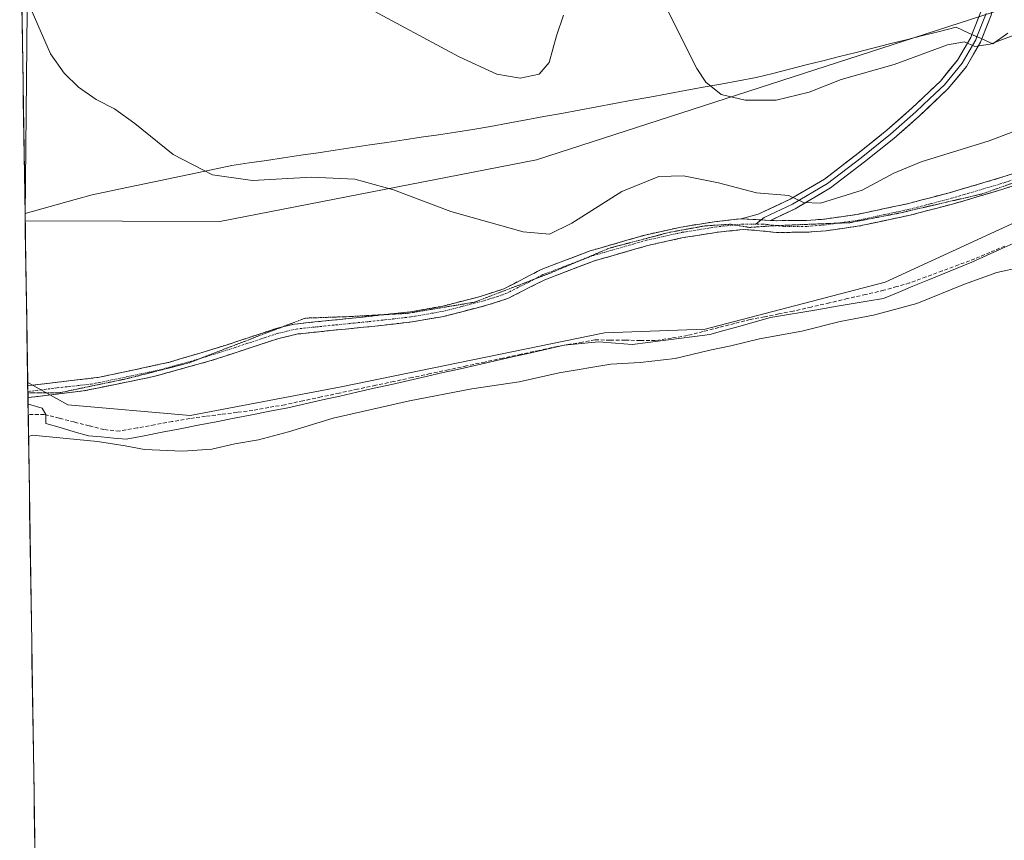
# Model space of a CAD drawing. Units: metres. Extents: x 608057 to 611525, y 4689942 to 4692309.
# Drawn here: x 608079 to 608342, y 4690598 to 4690818 of the extents above; entities that cross this region are included whole.
import ezdxf

# ---------------------------------------------------------------- set-up
doc = ezdxf.new("R2010")
doc.units = ezdxf.units.M
doc.header["$MEASUREMENT"] = 0
for name, pattern in [('TRAZO_Y_PUNTO', [1, 0.5, -0.25, 0, -0.25]), ('TRAZOS2', [0.375, 0.25, -0.125]), ('TRAZOSX2', [1.5, 1, -0.5])]:
    doc.linetypes.add(name, pattern=pattern)
for name, color, linetype, lineweight in [('Camino', 19, 'TRAZOSX2', 0), ('Camino Cxs', 19, 'Continuous', 0), ('Camino eje', 19, 'TRAZO_Y_PUNTO', 0), ('Corriente artificial lineal', 5, 'TRAZOSX2', 13), ('Cultivos herbáceos CxS', 92, 'Continuous', 0), ('Curva de nivel normal', 36, 'Continuous', 0), ('Layer 0', 7, 'Continuous', 0), ('Municipio CxS', 142, 'Continuous', 0), ('Pastizal CxS', 92, 'Continuous', 0), ('Vía pecuaria', 92, 'Continuous', 13), ('Vía pecuaria CxS', 92, 'Continuous', 13), ('Vía pecuaria eje', 92, 'TRAZOS2', 0)]:
    doc.layers.add(name, color=color, linetype=linetype, lineweight=lineweight)

# ---------------------------------------------------------------- blocks, each defined once
blk = doc.blocks.new('*U150')
at = {"layer": 'Cultivos herbáceos CxS', "color": 92, "linetype": 'Continuous', "lineweight": 0}
blk.add_polyline3d([(608080.4, 4690765.13, 307.52), (608078.96, 4690858.84, 308.11), (608085.53, 4690844.85, 312.4), (608092.53, 4690844.48, 314.38), (608081.07, 4690829.31, 311), (608080.4, 4690765.13, 307.52)], close=True, dxfattribs=at)
blk = doc.blocks.new('*U160')
at = {"layer": 'Curva de nivel normal', "color": 36, "linetype": 'Continuous', "lineweight": 0}
blk.add_polyline3d([(608080.46, 4690824.08, 310), (608087.23, 4690808.43, 310), (608090.81, 4690803.28, 310), (608094.63, 4690799.59, 310), (608099.42, 4690796.26, 310), (608104.26, 4690793.72, 310), (608109.71, 4690789.8, 310), (608119.93, 4690781.57, 310), (608130.44, 4690776.08, 310), (608141.14, 4690774.58, 310), (608156.96, 4690775.47, 310), (608168.54, 4690774.98, 310), (608178.88, 4690772.09, 310), (608194.13, 4690766.35, 310), (608213.52, 4690760.9, 310), (608220.52, 4690760.24, 310), (608226.52, 4690763.2, 310), (608239.86, 4690771.66, 310), (608249.71, 4690775.67, 310), (608256.35, 4690775.86, 310), (608265.68, 4690774, 310), (608275.89, 4690771.34, 310), (608284.52, 4690770.55, 310), (608288.39, 4690768.68, 310), (608292.95, 4690768.5, 310), (608304.07, 4690771.98, 310), (608312.58, 4690776.57, 310), (608319.83, 4690779.56, 310), (608337.99, 4690785.19, 310), (608372.47, 4690798.33, 310)], dxfattribs=at)
blk = doc.blocks.new('*U161')
at = {"layer": 'Curva de nivel normal', "color": 36, "linetype": 'Continuous', "lineweight": 0}
for points in [[(608349.17, 4690815.15, 315), (608338.26, 4690811.01, 315), (608334.21, 4690810.45, 315), (608331.48, 4690811.66, 315), (608326.92, 4690810.89, 315), (608312.68, 4690805.58, 315), (608298.5, 4690801.62, 315), (608289.94, 4690798.22, 315), (608281.13, 4690796.08, 315), (608272.83, 4690796.03, 315), (608266.44, 4690797.56, 315), (608262.33, 4690800.85, 315), (608259.88, 4690804.53, 315), (608251.11, 4690822.12, 315)], [(608224.3, 4690818.78, 315), (608222.38, 4690813.23, 315), (608220.41, 4690806.16, 315), (608217.81, 4690803, 315), (608212.68, 4690801.93, 315), (608206.48, 4690802.98, 315), (608196.44, 4690807.63, 315), (608171.17, 4690821.15, 315)]]:
    blk.add_polyline3d(points, dxfattribs=at)

msp = doc.modelspace()

# ---------------------------------------------------------------- linework, layer by layer
at = {"layer": 'Camino', "color": 19, "linetype": 'TRAZOSX2', "lineweight": 0}
for points in [[(608279.59, 4690763.94), (608281.23, 4690763.86), (608289.25, 4690763.92), (608294.02, 4690764.28), (608302.79, 4690765.54), (608316.2, 4690768.4), (608327.98, 4690771.48), (608340.52, 4690775.2), (608368.18, 4690784)], [(608369.15, 4690781.01), (608341.45, 4690772.2), (608328.82, 4690768.45), (608316.92, 4690765.35), (608303.34, 4690762.45), (608294.37, 4690761.16), (608289.38, 4690760.78), (608281.16, 4690760.72), (608276.78, 4690761.19), (608272.32, 4690761.52), (608264.95, 4690760.71), (608256.27, 4690759.33), (608246.8, 4690757.23), (608233.43, 4690753.38), (608232.33, 4690753.06), (608219.32, 4690748.09), (608209.43, 4690743.1), (608204.69, 4690741.51), (608192.3, 4690738.28), (608183.78, 4690736.81), (608173.86, 4690735.66), (608165.98, 4690734.91), (608153.28, 4690733.58), (608148.25, 4690732.41), (608130.12, 4690726.47), (608114.79, 4690722.2), (608095.9, 4690718.35), (608081.15, 4690716.58)], [(608176.6, 4690738.76), (608183.39, 4690739.52), (608191.72, 4690740.96), (608201.4, 4690743.42), (608208.37, 4690745.63), (608218.29, 4690750.8), (608231.41, 4690755.8), (608233.38, 4690756.37), (608246.08, 4690760.03), (608255.73, 4690762.17), (608264.56, 4690763.58), (608271.78, 4690764.37)], [(608148.97, 4690735.4), (608152.38, 4690736.23), (608170.69, 4690738.1), (608176.6, 4690738.76)], [(608081.1, 4690719.77), (608100.26, 4690722.02), (608119, 4690726.03), (608134.09, 4690730.6), (608147.52, 4690735.05), (608148.97, 4690735.4)]]:
    msp.add_lwpolyline(points, dxfattribs=at)
for points in [[(608081.1, 4690719.77, 306.28), (608081.13, 4690718.2, 306.42)], [(608081.13, 4690718.2, 306.42), (608081.13, 4690717.83, 306.45)], [(608081.13, 4690717.83, 306.45), (608081.15, 4690716.58, 306.44)]]:
    msp.add_polyline3d(points, dxfattribs=at)
at = {"layer": 'Camino Cxs', "color": 19, "linetype": 'Continuous', "lineweight": 0}
msp.add_lwpolyline([(608271.78, 4690764.37), (608279.59, 4690763.94)], dxfattribs=at)
msp.add_polyline3d([(608346.07, 4690773.67, 308.1), (608341.45, 4690772.2, 308.29), (608337.24, 4690770.95, 308.49), (608333.03, 4690769.7, 308.71), (608328.82, 4690768.45, 308.84), (608324.85, 4690767.42, 308.83), (608320.89, 4690766.38, 308.86), (608316.92, 4690765.35, 308.94), (608312.39, 4690764.38, 309.15), (608307.87, 4690763.42, 309.28), (608303.34, 4690762.45, 309.29), (608298.86, 4690761.81, 309.34), (608294.37, 4690761.16, 309.39), (608291.88, 4690760.97, 309.44), (608289.38, 4690760.78, 309.46), (608285.27, 4690760.75, 309.48), (608281.16, 4690760.72, 309.4), (608276.78, 4690761.19, 309.26), (608272.32, 4690761.52, 309.04), (608268.64, 4690761.12, 308.88), (608264.95, 4690760.71, 308.74), (608260.61, 4690760.02, 308.63), (608256.27, 4690759.33, 308.59), (608251.54, 4690758.28, 308.68), (608246.8, 4690757.23, 308.69), (608242.34, 4690755.95, 308.7), (608237.89, 4690754.66, 308.74), (608233.43, 4690753.38, 308.81), (608232.33, 4690753.06, 308.82), (608227.99, 4690751.4, 308.8), (608223.66, 4690749.75, 308.77), (608219.32, 4690748.09, 308.76), (608216.02, 4690746.43, 308.73), (608212.73, 4690744.76, 308.67), (608209.43, 4690743.1, 308.6), (608204.69, 4690741.51, 308.5), (608200.56, 4690740.43, 308.43), (608196.43, 4690739.36, 308.38), (608192.3, 4690738.28, 308.29), (608188.04, 4690737.55, 308.13), (608183.78, 4690736.81, 307.95), (608178.82, 4690736.24, 307.76), (608173.86, 4690735.66, 307.57), (608169.92, 4690735.29, 307.47), (608165.98, 4690734.91, 307.41), (608161.75, 4690734.47, 307.39), (608157.51, 4690734.02, 307.41), (608153.28, 4690733.58, 307.46), (608150.77, 4690733, 307.46), (608148.25, 4690732.41, 307.47), (608143.72, 4690730.93, 307.48), (608139.19, 4690729.44, 307.47), (608134.65, 4690727.96, 307.5), (608130.12, 4690726.47, 307.53), (608126.29, 4690725.4, 307.47), (608122.46, 4690724.34, 307.38), (608118.62, 4690723.27, 307.32), (608114.79, 4690722.2, 307.21), (608110.07, 4690721.24, 307.06), (608105.35, 4690720.28, 306.89), (608100.62, 4690719.31, 306.76), (608095.9, 4690718.35, 306.71), (608091.63, 4690717.84, 306.62), (608087.36, 4690717.33, 306.55), (608083.1, 4690716.81, 306.47), (608081.15, 4690716.58, 306.44), (608081.11, 4690719.43, 306.35), (608081.1, 4690719.77, 306.34), (608082.55, 4690719.94, 306.33), (608086.98, 4690720.46, 306.37), (608091.41, 4690720.98, 306.44), (608095.83, 4690721.5, 306.59), (608100.26, 4690722.02, 306.79), (608104.95, 4690723.02, 307.05), (608109.63, 4690724.03, 307.26), (608114.32, 4690725.03, 307.41), (608119, 4690726.03, 307.47), (608122.77, 4690727.17, 307.52), (608126.55, 4690728.32, 307.57), (608130.32, 4690729.46, 307.59), (608134.09, 4690730.6, 307.58), (608138.57, 4690732.08, 307.58), (608143.04, 4690733.57, 307.61), (608147.52, 4690735.05, 307.57), (608149.95, 4690735.64, 307.56), (608152.38, 4690736.23, 307.55), (608156.96, 4690736.7, 307.54), (608161.54, 4690737.17, 307.58), (608166.11, 4690737.63, 307.68), (608170.69, 4690738.1, 307.81), (608174.92, 4690738.57, 307.97), (608179.16, 4690739.05, 308.1), (608183.39, 4690739.52, 308.24), (608187.56, 4690740.24, 308.37), (608191.72, 4690740.96, 308.4), (608196.56, 4690742.19, 308.51), (608201.4, 4690743.42, 308.65), (608204.89, 4690744.53, 308.72), (608208.37, 4690745.63, 308.74), (608211.68, 4690747.35, 308.79), (608214.98, 4690749.08, 308.88), (608218.29, 4690750.8, 308.96), (608222.66, 4690752.47, 308.89), (608227.04, 4690754.13, 308.97), (608231.41, 4690755.8, 308.95), (608233.38, 4690756.37, 308.91), (608237.61, 4690757.59, 308.85), (608241.85, 4690758.81, 308.85), (608246.08, 4690760.03, 308.85), (608250.91, 4690761.1, 308.76), (608255.73, 4690762.17, 308.71), (608260.15, 4690762.88, 308.76), (608264.56, 4690763.58, 308.91), (608268.17, 4690763.98, 309.05), (608271.78, 4690764.37, 309.21), (608275.69, 4690764.16, 309.35), (608279.59, 4690763.94, 309.46), (608281.23, 4690763.86, 309.5), (608285.24, 4690763.89, 309.58), (608289.25, 4690763.92, 309.58), (608294.02, 4690764.28, 309.56), (608298.41, 4690764.91, 309.56), (608302.79, 4690765.54, 309.53), (608307.26, 4690766.49, 309.45), (608311.73, 4690767.45, 309.3), (608316.2, 4690768.4, 309.16), (608320.13, 4690769.43, 309.13), (608324.05, 4690770.45, 309.1), (608327.98, 4690771.48, 309.05), (608332.16, 4690772.72, 308.95), (608336.34, 4690773.96, 308.78), (608340.52, 4690775.2, 308.68), (608345.13, 4690776.67, 308.43)], dxfattribs=at)
at = {"layer": 'Camino eje', "color": 19, "linetype": 'TRAZO_Y_PUNTO', "lineweight": 0}
for points in [[(608398.18, 4690792.29), (608368.67, 4690782.51), (608340.99, 4690773.7), (608328.4, 4690769.97), (608322.51, 4690768.43), (608316.56, 4690766.88), (608303.07, 4690764), (608297.56, 4690763.2)], [(608270, 4690762.72), (608272.05, 4690762.95), (608275.68, 4690762.96)], [(608281.25, 4690762.54), (608277.61, 4690762.97), (608275.68, 4690762.96)], [(608297.56, 4690763.2), (608294.2, 4690762.72), (608289.32, 4690762.35), (608283.2, 4690762.31), (608281.25, 4690762.54)], [(608228.81, 4690753.26), (608231.87, 4690754.43), (608233.41, 4690754.88), (608246.44, 4690758.63), (608256, 4690760.75), (608260.42, 4690761.46), (608264.76, 4690762.15), (608270, 4690762.72)], [(608216.4, 4690748.19), (608218.81, 4690749.45), (608225.31, 4690751.93), (608228.81, 4690753.26)], [(608127.39, 4690727.11), (608132.11, 4690728.54), (608141.17, 4690731.51), (608147.89, 4690733.73), (608150.32, 4690734.32), (608152.83, 4690734.91), (608159.18, 4690735.57), (608168.34, 4690736.51), (608172.28, 4690736.88), (608178.63, 4690737.59), (608183.59, 4690738.17), (608192.01, 4690739.62), (608196.85, 4690740.85), (608203.05, 4690742.47), (608206.53, 4690743.57), (608208.9, 4690744.37), (608213.85, 4690746.86), (608216.4, 4690748.19)], [(608216.4, 4690748.19), (608216.4, 4690748.19)], [(608081.13, 4690718.2), (608088.93, 4690719.2), (608098.08, 4690720.19), (608107.53, 4690722.11), (608116.9, 4690724.12), (608124.56, 4690726.25), (608127.39, 4690727.11)]]:
    msp.add_lwpolyline(points, dxfattribs=at)
at = {"layer": 'Corriente artificial lineal', "color": 5, "linetype": 'TRAZOSX2', "lineweight": 13}
msp.add_polyline3d([(608342.21, 4690757.09, 306.52), (608338.21, 4690755.39, 306.6), (608334.2, 4690753.68, 306.61), (608329.84, 4690752.06, 306.32), (608325.48, 4690750.45, 306.41), (608321.12, 4690748.83, 306.63), (608316.76, 4690747.21, 306.6), (608313.33, 4690746.24, 306.56), (608309.89, 4690745.27, 306.54), (608305.04, 4690744.15, 306.6), (608300.19, 4690743.03, 306.53), (608295.33, 4690741.9, 306.42), (608290.48, 4690740.78, 306.65), (608285.63, 4690739.66, 306.62), (608281.81, 4690738.93, 306.56), (608277.99, 4690738.2, 306.42), (608274.17, 4690737.47, 306.27), (608269.97, 4690736.39, 306.27), (608265.78, 4690735.31, 306.32), (608261.58, 4690734.22, 306.42), (608257.38, 4690733.14, 306.41), (608253.11, 4690732.48, 306.31), (608248.83, 4690731.81, 306.3), (608244.79, 4690731.86, 306.35), (608240.75, 4690731.91, 306.33), (608236.71, 4690731.95, 306.48), (608232.67, 4690732, 306.65), (608229.34, 4690731.41, 306.74), (608226, 4690730.83, 306.78), (608222.67, 4690730.24, 306.66), (608217.81, 4690729.2, 306.61), (608212.95, 4690728.17, 306.56), (608208.1, 4690727.13, 306.57), (608203.24, 4690726.09, 306.58), (608198.38, 4690725.05, 306.62), (608193.52, 4690724.02, 306.57), (608188.66, 4690722.98, 306.38), (608183.81, 4690721.94, 306.28), (608178.95, 4690720.9, 306.3), (608174.09, 4690719.87, 306.29), (608169.23, 4690718.83, 306.33), (608164.37, 4690717.79, 306.35), (608159.52, 4690716.75, 306.38), (608154.66, 4690715.72, 306.5), (608149.8, 4690714.68, 306.55), (608145.52, 4690713.93, 306.52), (608141.23, 4690713.18, 306.52), (608137.03, 4690712.64, 306.47), (608132.82, 4690712.09, 306.38), (608128.62, 4690711.55, 306.4), (608124.41, 4690711, 306.47), (608119.71, 4690710.15, 306.57), (608115.02, 4690709.31, 306.52), (608110.32, 4690708.46, 306.49), (608105.62, 4690707.61, 306.09), (608101.48, 4690708.03, 306.2), (608097.5, 4690709.04, 306.45), (608093.51, 4690710.06, 306.21), (608089.53, 4690711.07, 306.09), (608085.54, 4690712.08, 306.18), (608081.22, 4690712.08, 306.19)], dxfattribs=at)
at = {"layer": 'Cultivos herbáceos CxS', "color": 92, "linetype": 'Continuous', "lineweight": 0}
for points in [[(608092.03, 4690012.52, 302.1), (608081.09, 4690720.66, 306.5), (608091.82, 4690714.66, 306.49), (608124.54, 4690711.77, 306.42), (608164.85, 4690719.45, 306.34), (608235.19, 4690733.91, 306.7), (608262.14, 4690734.88, 305.77), (608310.25, 4690747.39, 306.57), (608383.38, 4690781.08, 306.77), (608474.06, 4690834.63, 306.99), (608504.05, 4690852.03, 306.5), (608543.48, 4690872.25, 306.89), (608569.3, 4690880, 306.86), (608597.18, 4690882.72, 306.48), (608637.62, 4690890.26, 305.96), (608649.46, 4690898.23, 306.22), (608654.37, 4690904.09, 306.94), (608664.51, 4690905.03, 306), (608700.91, 4690892.26, 306.7), (608728.82, 4690885.53, 306.28)], [(608081.09, 4690720.66, 306.5), (608091.82, 4690714.66, 306.49), (608124.54, 4690711.77, 306.42), (608164.85, 4690719.45, 306.34), (608235.19, 4690733.91, 306.7), (608262.14, 4690734.88, 305.77), (608310.25, 4690747.39, 306.57), (608383.38, 4690781.08, 306.77), (608474.06, 4690834.63, 306.99), (608504.05, 4690852.03, 306.5), (608543.48, 4690872.25, 306.89), (608569.3, 4690880, 306.86), (608597.18, 4690882.72, 306.48), (608637.62, 4690890.26, 305.96), (608649.46, 4690898.23, 306.22), (608654.37, 4690904.09, 306.94), (608664.51, 4690905.03, 306), (608700.91, 4690892.26, 306.7), (608728.82, 4690885.53, 306.28)], [(608078.96, 4690858.84, 308.11), (608080.4, 4690765.13, 307.52)], [(608092.53, 4690844.48, 314.38), (608081.07, 4690829.31, 311), (608080.4, 4690765.13, 307.52)], [(608081.09, 4690720.66, 306.5), (608092.03, 4690012.52, 302.1)]]:
    msp.add_polyline3d(points, dxfattribs=at)
at = {"layer": 'Curva de nivel normal', "color": 36, "linetype": 'Continuous', "lineweight": 0}
msp.add_polyline3d([(608346.55, 4690751.44, 305), (608340.1, 4690750.02, 305), (608331.4, 4690746.89, 305), (608318.73, 4690741.7, 305), (608307.1, 4690738.65, 305), (608298.22, 4690736.94, 305), (608288, 4690734.34, 305), (608276.66, 4690732.32, 305), (608268.97, 4690730.4, 305), (608263.34, 4690729.3, 305), (608254.12, 4690727.02, 305), (608244.8, 4690725.93, 305), (608236.94, 4690725.52, 305), (608223.08, 4690723.22, 305), (608212.41, 4690720.78, 305), (608199.74, 4690718.89, 305), (608183.08, 4690715.76, 305), (608162.75, 4690711.07, 305), (608150.75, 4690707.47, 305), (608142.75, 4690705.33, 305), (608136.42, 4690704.23, 305), (608130.27, 4690702.78, 305), (608122.48, 4690702.3, 305), (608112.28, 4690702.74, 305), (608107.11, 4690703.66, 305), (608099.77, 4690704.82, 305), (608082.27, 4690706.55, 305), (608081.31, 4690706.19, 305)], dxfattribs=at)
at = {"layer": 'Layer 0', "linetype": 'Continuous', "lineweight": 0}
for points in [[(608333.44, 4690813.64), (608335.81, 4690819.69), (608336.96, 4690824.48), (608337.53, 4690836.55), (608337.08, 4690843.73), (608335.98, 4690851.84), (608333.65, 4690863.66), (608331.25, 4690873.52), (608329.89, 4690882.44), (608326.48, 4690908.45), (608319.88, 4690951.62), (608313.41, 4690982.01), (608305.87, 4691021.15), (608300.6, 4691037.61), (608298.32, 4691046.84), (608295.01, 4691070.91), (608293.32, 4691080.62), (608290.77, 4691090.28), (608287.2, 4691100.97), (608278.5, 4691137.26), (608263.78, 4691192.81), (608262.16, 4691198.68), (608258.14, 4691213.82), (608243.49, 4691276.29)], [(608246.3, 4691276.16), (608260.94, 4691214.53), (608264.96, 4691199.39), (608266.19, 4691193.45), (608280.93, 4691137.88), (608289.73, 4691101.87), (608293.53, 4691091.14), (608296.15, 4691081.23), (608297.86, 4691071.36), (608301.16, 4691047.38), (608303.38, 4691038.39), (608308.68, 4691021.87), (608316.25, 4690982.58), (608322.72, 4690952.14), (608329.35, 4690908.86), (608332.75, 4690882.85), (608334.09, 4690874.08), (608336.47, 4690864.29), (608338.83, 4690852.32), (608339.96, 4690844.01), (608340.43, 4690836.57), (608339.83, 4690824.08), (608338.57, 4690818.82), (608336.07, 4690812.45)], [(608337.19, 4690819.26), (608334.75, 4690813.04)], [(608271.78, 4690764.37), (608276.26, 4690765.56), (608284.82, 4690769.6), (608294.05, 4690775), (608302.94, 4690781.82), (608310.69, 4690788.07), (608317.48, 4690793.99), (608324.98, 4690801.16), (608329.59, 4690806.76), (608333.13, 4690812.86), (608333.44, 4690813.64)], [(608334.75, 4690813.04), (608334.44, 4690812.23), (608332.67, 4690809.18), (608330.79, 4690805.93), (608326.05, 4690800.18), (608322.21, 4690796.51), (608318.46, 4690792.93), (608311.62, 4690786.97), (608303.84, 4690780.69), (608294.86, 4690773.8), (608285.5, 4690768.32), (608277.93, 4690764.75), (608277.08, 4690764.08)], [(608336.07, 4690812.45), (608335.74, 4690811.6), (608331.98, 4690805.1), (608327.11, 4690799.19), (608319.43, 4690791.86), (608312.55, 4690785.86), (608304.73, 4690779.55), (608295.67, 4690772.6), (608286.17, 4690767.04), (608279.59, 4690763.94)], [(608271.78, 4690764.37), (608279.59, 4690763.94)], [(608277.08, 4690764.08), (608275.68, 4690762.96)]]:
    msp.add_lwpolyline(points, dxfattribs=at)
msp.add_polyline3d([(608338.57, 4690818.82, 315.9), (608337.16, 4690815.21, 315.52), (608336.07, 4690812.45, 315.14), (608335.74, 4690811.6, 315.03), (608333.86, 4690808.35, 314.56), (608331.98, 4690805.1, 314.14), (608329.55, 4690802.15, 313.66), (608327.11, 4690799.19, 313.3), (608324.55, 4690796.75, 312.91), (608321.99, 4690794.3, 312.64), (608319.43, 4690791.86, 312.24), (608315.99, 4690788.86, 311.98), (608312.55, 4690785.86, 311.54), (608309.94, 4690783.76, 311.38), (608307.34, 4690781.65, 311.13), (608304.73, 4690779.55, 310.93), (608301.71, 4690777.23, 310.74), (608298.69, 4690774.92, 310.5), (608295.67, 4690772.6, 310.3), (608292.5, 4690770.75, 310.1), (608289.34, 4690768.89, 309.97), (608286.17, 4690767.04, 309.8), (608282.88, 4690765.49, 309.6), (608279.59, 4690763.94, 309.46), (608275.69, 4690764.16, 309.35), (608271.78, 4690764.37, 309.21), (608276.26, 4690765.56, 309.41), (608280.54, 4690767.58, 309.6), (608284.82, 4690769.6, 309.93), (608287.9, 4690771.4, 310.14), (608290.97, 4690773.2, 310.26), (608294.05, 4690775, 310.52), (608297.01, 4690777.27, 310.67), (608299.98, 4690779.55, 310.98), (608302.94, 4690781.82, 311.21), (608306.82, 4690784.95, 311.54), (608310.69, 4690788.07, 311.86), (608314.09, 4690791.03, 312.24), (608317.48, 4690793.99, 312.57), (608319.98, 4690796.38, 312.9), (608322.48, 4690798.77, 313.21), (608324.98, 4690801.16, 313.56), (608327.29, 4690803.96, 313.89), (608329.59, 4690806.76, 314.34), (608331.36, 4690809.81, 314.74), (608333.13, 4690812.86, 315.11), (608333.44, 4690813.64, 315.22), (608334.47, 4690816.28, 315.6), (608335.81, 4690819.69, 315.97)], dxfattribs=at)
at = {"layer": 'Municipio CxS', "color": 142, "linetype": 'Continuous', "lineweight": 0}
msp.add_polyline3d([(608083.01, 4690596.35, 303.95), (608082.93, 4690601.34, 303.97), (608082.86, 4690606.34, 303.98), (608082.78, 4690611.33, 303.99), (608082.7, 4690616.33, 303.98), (608082.62, 4690621.33, 303.97), (608082.55, 4690626.32, 303.96), (608082.47, 4690631.32, 303.96), (608082.39, 4690636.31, 303.97), (608082.32, 4690641.31, 303.97), (608082.24, 4690646.31, 303.97), (608082.16, 4690651.3, 303.97), (608082.08, 4690656.3, 303.97), (608082.01, 4690661.29, 303.97), (608081.93, 4690666.29, 303.97), (608081.85, 4690671.29, 303.98), (608081.78, 4690676.28, 303.98), (608081.7, 4690681.28, 303.97), (608081.62, 4690686.27, 303.98), (608081.54, 4690691.27, 303.97), (608081.47, 4690696.27, 303.96), (608081.39, 4690701.26, 303.94), (608081.31, 4690706.26, 304.86), (608081.24, 4690711.25, 306.06), (608081.16, 4690716.25, 306.44), (608081.08, 4690721.25, 306.17), (608081, 4690726.24, 305.91), (608080.93, 4690731.24, 305.86), (608080.85, 4690736.23, 305.86), (608080.77, 4690741.23, 305.93), (608080.7, 4690746.23, 306.17), (608080.62, 4690751.22, 306.47), (608080.54, 4690756.22, 306.77), (608080.46, 4690761.22, 307.02), (608080.39, 4690766.21, 307.02), (608080.31, 4690771.21, 306.92), (608080.23, 4690776.2, 306.91), (608080.16, 4690781.2, 306.96), (608080.08, 4690786.2, 307.08), (608080, 4690791.19, 307.29), (608079.92, 4690796.19, 307.62), (608079.85, 4690801.18, 308.06), (608079.77, 4690806.18, 308.42), (608079.69, 4690811.18, 308.63), (608079.62, 4690816.17, 308.84), (608079.54, 4690821.17, 309.18)], dxfattribs=at)
at = {"layer": 'Pastizal CxS', "color": 92, "linetype": 'Continuous', "lineweight": 0}
msp.add_polyline3d([(608132.41, 4690763.64, 309.21), (608080.42, 4690763.85, 307.53), (608080.4, 4690765.13, 307.52), (608081.07, 4690829.31, 311), (608092.53, 4690844.48, 314.38), (608124.54, 4690877.83, 315.54), (608142.19, 4690905.69, 315.67), (608151.22, 4690944.09, 315.74), (608163.99, 4690976.02, 317.33), (608175.98, 4691009.02, 316.59), (608186.12, 4691026.08, 315.81), (608232.25, 4691044.8, 317.04), (608263.39, 4691043.98, 317.72), (608282.23, 4691044.8, 317.89), (608297.2, 4691035.44, 317.84), (608339.11, 4690819.59, 315.77), (608217.07, 4690780.09, 311.36), (608132.41, 4690763.64, 309.21)], close=True, dxfattribs=at)
for points in [[(608081.09, 4690720.66, 306.5), (608091.82, 4690714.66, 306.49), (608124.54, 4690711.77, 306.42), (608164.85, 4690719.45, 306.34), (608235.19, 4690733.91, 306.7), (608262.14, 4690734.88, 305.77), (608310.25, 4690747.39, 306.57), (608383.38, 4690781.08, 306.77), (608474.06, 4690834.63, 306.99), (608504.05, 4690852.03, 306.5), (608543.48, 4690872.25, 306.89), (608569.3, 4690880, 306.86), (608597.18, 4690882.72, 306.48), (608637.62, 4690890.26, 305.96), (608649.46, 4690898.23, 306.22), (608654.37, 4690904.09, 306.94), (608664.51, 4690905.03, 306), (608700.91, 4690892.26, 306.7), (608728.82, 4690885.53, 306.28)], [(608092.53, 4690844.48, 314.38), (608081.07, 4690829.31, 311), (608080.4, 4690765.13, 307.52)], [(608383.38, 4690781.08, 306.77), (608310.25, 4690747.39, 306.57), (608262.14, 4690734.88, 305.77), (608235.19, 4690733.91, 306.7), (608164.85, 4690719.45, 306.34), (608124.54, 4690711.77, 306.42), (608124.54, 4690711.77, 306.42), (608091.82, 4690714.66, 306.49), (608081.09, 4690720.66, 306.5), (608080.42, 4690763.85, 307.53), (608132.41, 4690763.64, 309.21), (608217.07, 4690780.09, 311.36), (608339.11, 4690819.59, 315.77), (608374.72, 4690843.65, 314.49)], [(608080.42, 4690763.85, 307.53), (608132.41, 4690763.64, 309.21), (608217.07, 4690780.09, 311.36), (608339.11, 4690819.59, 315.77)], [(608080.42, 4690763.85, 307.53), (608132.41, 4690763.64, 309.21), (608217.07, 4690780.09, 311.36), (608339.11, 4690819.59, 315.77)], [(608080.42, 4690763.85, 307.53), (608080.4, 4690765.13, 307.52)], [(608080.42, 4690763.85, 307.53), (608081.09, 4690720.66, 306.5)]]:
    msp.add_polyline3d(points, dxfattribs=at)
at = {"layer": 'Vía pecuaria', "color": 92, "linetype": 'Continuous', "lineweight": 13}
for points in [[(608333.44, 4690813.64, 315.22), (608332.44, 4690814.09, 315.24), (608329.18, 4690815.57, 315.53), (608324.72, 4690814.45, 315.56), (608320.27, 4690813.33, 315.66), (608315.82, 4690812.21, 315.79), (608311.37, 4690811.09, 315.88), (608306.92, 4690809.97, 315.84), (608302.47, 4690808.84, 315.76), (608298.01, 4690807.72, 315.6), (608293.56, 4690806.6, 315.51), (608289.11, 4690805.48, 315.59), (608284.66, 4690804.36, 315.71), (608280.21, 4690803.24, 315.74), (608275.76, 4690802.12, 315.75), (608271.03, 4690801.25, 315.61), (608266.3, 4690800.38, 315.28), (608261.57, 4690799.51, 314.7), (608256.83, 4690798.64, 313.95), (608252.1, 4690797.77, 313.08), (608247.37, 4690796.9, 312.58), (608242.64, 4690796.03, 312.29), (608237.91, 4690795.16, 312.45), (608233.18, 4690794.29, 312.8), (608228.45, 4690793.42, 313.05), (608223.72, 4690792.55, 313.14), (608218.99, 4690791.68, 313.15), (608214.26, 4690790.81, 313.05), (608209.53, 4690789.94, 312.84), (608204.8, 4690789.07, 312.57), (608200.07, 4690788.2, 312.3), (608195.47, 4690787.51, 311.99), (608190.87, 4690786.83, 311.68), (608186.27, 4690786.14, 311.41), (608181.67, 4690785.46, 311.15), (608177.08, 4690784.78, 310.95), (608172.48, 4690784.09, 310.8), (608167.88, 4690783.41, 310.65), (608163.28, 4690782.73, 310.52), (608158.68, 4690782.04, 310.4), (608154.08, 4690781.36, 310.32), (608149.49, 4690780.68, 310.29), (608144.89, 4690779.99, 310.25), (608140.29, 4690779.31, 310.17), (608135.69, 4690778.62, 310.11), (608131.01, 4690777.65, 310.03), (608126.34, 4690776.67, 309.94), (608121.66, 4690775.69, 309.8), (608116.99, 4690774.71, 309.62), (608112.31, 4690773.73, 309.4), (608107.63, 4690772.75, 309.12), (608102.96, 4690771.77, 308.86), (608098.28, 4690770.79, 308.64), (608093.81, 4690769.54, 308.35), (608089.34, 4690768.29, 307.99), (608084.87, 4690767.05, 307.58), (608080.39, 4690765.8, 307.04)], [(608334.75, 4690813.04, 315.2), (608333.44, 4690813.64, 315.22)], [(608336.07, 4690812.45, 315.14), (608335.71, 4690812.61, 315.18), (608334.75, 4690813.04, 315.2)], [(608343.02, 4690814, 315.14), (608338.97, 4690811.13, 314.83), (608336.07, 4690812.45, 315.14)], [(608080.39, 4690765.8, 307.04), (608080.47, 4690761, 307.01), (608080.54, 4690756.2, 306.77), (608080.62, 4690751.41, 306.47), (608080.69, 4690746.61, 306.19), (608080.76, 4690741.81, 305.94), (608080.84, 4690737.02, 305.86), (608080.91, 4690732.22, 305.86), (608080.99, 4690727.42, 305.9), (608081.06, 4690722.62, 306.03), (608081.1, 4690719.77, 306.28)], [(608081.18, 4690714.8, 306.42), (608081.28, 4690714.79, 306.42), (608084.93, 4690713.8, 306.45), (608085.93, 4690712.04, 306.17), (608085.94, 4690709.68, 305.73), (608089.74, 4690708.58, 305.74), (608093.54, 4690707.47, 305.73), (608097.34, 4690706.36, 305.62), (608100.7, 4690706.06, 305.35), (608104.07, 4690705.77, 305.31), (608107.43, 4690705.47, 305.38), (608112.23, 4690706.4, 305.89), (608117.03, 4690707.33, 306.24), (608121.83, 4690708.27, 306.67), (608126.63, 4690709.2, 306.33), (608131.43, 4690710.13, 306.26), (608136.23, 4690711.06, 306.36), (608141.03, 4690711.99, 306.48), (608145.83, 4690712.92, 306.45), (608150.63, 4690713.85, 306.55), (608155.24, 4690714.9, 306.47), (608159.85, 4690715.94, 306.28), (608164.47, 4690716.99, 306.2), (608169.08, 4690718.03, 306.2), (608173.7, 4690719.08, 306.24), (608178.31, 4690720.12, 306.26), (608182.93, 4690721.17, 306.22), (608187.54, 4690722.22, 306.23), (608192.15, 4690723.26, 306.45), (608196.77, 4690724.31, 306.65), (608201.38, 4690725.35, 306.56), (608206, 4690726.4, 306.57), (608210.61, 4690727.45, 306.58), (608215.23, 4690728.49, 306.59), (608219.84, 4690729.54, 306.6), (608224.46, 4690730.58, 306.73), (608229.06, 4690731.05, 306.76), (608233.66, 4690731.51, 306.61), (608238.15, 4690731.14, 306.36), (608242.64, 4690730.77, 306.16), (608246.79, 4690731.3, 306.31), (608250.94, 4690731.84, 306.25), (608255.1, 4690732.37, 306.24), (608259.25, 4690732.9, 306.25), (608263.4, 4690733.44, 306.26), (608267.44, 4690734.57, 306.18), (608271.48, 4690735.69, 306.13), (608275.52, 4690736.82, 306.05), (608279.56, 4690737.95, 306.34), (608283.88, 4690738.68, 306.59), (608288.2, 4690739.42, 306.63), (608292.52, 4690740.15, 306.5), (608296.84, 4690740.89, 306.09), (608301.15, 4690741.62, 306.01), (608305.47, 4690742.35, 306.05), (608309.79, 4690743.09, 306.25), (608313.73, 4690744.71, 306.46), (608317.66, 4690746.33, 306.44), (608321.6, 4690747.95, 306.47), (608325.54, 4690749.57, 306.36), (608329.47, 4690751.2, 306.21), (608333.41, 4690752.82, 306.4), (608337.34, 4690754.6, 306.63), (608341.28, 4690756.38, 306.53), (608345.21, 4690758.16, 306.58)], [(608081.1, 4690719.77, 306.28), (608081.13, 4690718.2, 306.42)], [(608081.13, 4690718.2, 306.42), (608081.13, 4690717.83, 306.45)], [(608081.13, 4690717.83, 306.45), (608081.15, 4690716.58, 306.44)], [(608081.15, 4690716.58, 306.44), (608081.18, 4690714.8, 306.42)]]:
    msp.add_polyline3d(points, dxfattribs=at)
at = {"layer": 'Vía pecuaria CxS', "color": 92, "linetype": 'Continuous', "lineweight": 13}
msp.add_polyline3d([(608345.21, 4690758.16, 306.58), (608341.28, 4690756.38, 306.53), (608337.34, 4690754.6, 306.63), (608333.41, 4690752.82, 306.4), (608329.47, 4690751.2, 306.21), (608325.54, 4690749.57, 306.36), (608321.6, 4690747.95, 306.47), (608317.66, 4690746.33, 306.44), (608313.73, 4690744.71, 306.46), (608309.79, 4690743.09, 306.25), (608305.47, 4690742.35, 306.05), (608301.15, 4690741.62, 306.01), (608296.84, 4690740.89, 306.09), (608292.52, 4690740.15, 306.5), (608288.2, 4690739.42, 306.63), (608283.88, 4690738.68, 306.59), (608279.56, 4690737.95, 306.34), (608275.52, 4690736.82, 306.05), (608271.48, 4690735.69, 306.13), (608267.44, 4690734.57, 306.18), (608263.4, 4690733.44, 306.26), (608259.25, 4690732.9, 306.25), (608255.1, 4690732.37, 306.24), (608250.94, 4690731.84, 306.25), (608246.79, 4690731.3, 306.31), (608242.64, 4690730.77, 306.16), (608238.15, 4690731.14, 306.36), (608233.66, 4690731.51, 306.61), (608229.06, 4690731.05, 306.76), (608224.46, 4690730.58, 306.73), (608219.84, 4690729.54, 306.6), (608215.23, 4690728.49, 306.59), (608210.61, 4690727.45, 306.58), (608206, 4690726.4, 306.57), (608201.38, 4690725.35, 306.56), (608196.77, 4690724.31, 306.65), (608192.15, 4690723.26, 306.45), (608187.54, 4690722.22, 306.23), (608182.93, 4690721.17, 306.22), (608178.31, 4690720.12, 306.26), (608173.7, 4690719.08, 306.24), (608169.08, 4690718.03, 306.2), (608164.47, 4690716.99, 306.2), (608159.85, 4690715.94, 306.28), (608155.24, 4690714.9, 306.47), (608150.63, 4690713.85, 306.55), (608145.83, 4690712.92, 306.45), (608141.03, 4690711.99, 306.48), (608136.23, 4690711.06, 306.36), (608131.43, 4690710.13, 306.26), (608126.63, 4690709.2, 306.33), (608121.83, 4690708.27, 306.67), (608117.03, 4690707.33, 306.24), (608112.23, 4690706.4, 305.89), (608107.43, 4690705.47, 305.38), (608104.07, 4690705.77, 305.31), (608100.7, 4690706.06, 305.35), (608097.34, 4690706.36, 305.62), (608093.54, 4690707.47, 305.73), (608089.74, 4690708.58, 305.74), (608085.94, 4690709.68, 305.73), (608085.93, 4690712.04, 306.17), (608084.93, 4690713.8, 306.45), (608081.28, 4690714.79, 306.42), (608081.18, 4690714.8, 306.42), (608081.15, 4690716.58, 306.4), (608081.11, 4690719.43, 306.36), (608081.1, 4690719.77, 306.33), (608081.04, 4690724.07, 305.93), (608080.97, 4690728.71, 305.89), (608080.89, 4690733.34, 305.85), (608080.82, 4690737.98, 305.87), (608080.75, 4690742.62, 305.96), (608080.68, 4690747.25, 306.24), (608080.61, 4690751.89, 306.5), (608080.54, 4690756.52, 306.8), (608080.46, 4690761.16, 307.02), (608080.39, 4690765.8, 307.04), (608084.87, 4690767.05, 307.58), (608089.34, 4690768.29, 307.99), (608093.81, 4690769.54, 308.35), (608098.28, 4690770.79, 308.64), (608102.96, 4690771.77, 308.86), (608107.63, 4690772.75, 309.12), (608112.31, 4690773.73, 309.4), (608116.99, 4690774.71, 309.62), (608121.66, 4690775.69, 309.8), (608126.34, 4690776.67, 309.94), (608131.01, 4690777.65, 310.03), (608135.69, 4690778.62, 310.11), (608140.29, 4690779.31, 310.17), (608144.89, 4690779.99, 310.25), (608149.49, 4690780.68, 310.29), (608154.08, 4690781.36, 310.32), (608158.68, 4690782.04, 310.4), (608163.28, 4690782.73, 310.52), (608167.88, 4690783.41, 310.65), (608172.48, 4690784.09, 310.8), (608177.08, 4690784.78, 310.95), (608181.67, 4690785.46, 311.15), (608186.27, 4690786.14, 311.41), (608190.87, 4690786.83, 311.68), (608195.47, 4690787.51, 311.99), (608200.07, 4690788.2, 312.3), (608204.8, 4690789.07, 312.57), (608209.53, 4690789.94, 312.84), (608214.26, 4690790.81, 313.05), (608218.99, 4690791.68, 313.15), (608223.72, 4690792.55, 313.14), (608228.45, 4690793.42, 313.05), (608233.18, 4690794.29, 312.8), (608237.91, 4690795.16, 312.45), (608242.64, 4690796.03, 312.29), (608247.37, 4690796.9, 312.58), (608252.1, 4690797.77, 313.08), (608256.83, 4690798.64, 313.95), (608261.57, 4690799.51, 314.7), (608266.3, 4690800.38, 315.28), (608271.03, 4690801.25, 315.61), (608275.76, 4690802.12, 315.75), (608280.21, 4690803.24, 315.74), (608284.66, 4690804.36, 315.71), (608289.11, 4690805.48, 315.59), (608293.56, 4690806.6, 315.51), (608298.01, 4690807.72, 315.6), (608302.47, 4690808.84, 315.76), (608306.92, 4690809.97, 315.84), (608311.37, 4690811.09, 315.88), (608315.82, 4690812.21, 315.79), (608320.27, 4690813.33, 315.66), (608324.72, 4690814.45, 315.56), (608329.18, 4690815.57, 315.53), (608332.44, 4690814.09, 315.24), (608333.44, 4690813.64, 315.22), (608335.71, 4690812.61, 315.18), (608336.07, 4690812.45, 315.14), (608338.97, 4690811.13, 314.83), (608343.02, 4690814, 315.14)], dxfattribs=at)
at = {"layer": 'Vía pecuaria eje', "color": 92, "linetype": 'TRAZOS2', "lineweight": 0}
msp.add_lwpolyline([(608216.4, 4690748.19), (608216.4, 4690748.19)], dxfattribs=at)
for points in [[(608344.44, 4690773.96, 308.26), (608340.26, 4690772.48, 308.4), (608336.08, 4690770.99, 308.59), (608331.66, 4690769.97, 308.81), (608327.23, 4690768.95, 308.94), (608322.81, 4690767.93, 308.95), (608318.39, 4690766.9, 308.99), (608313.96, 4690765.88, 309.13), (608309.57, 4690765.03, 309.3), (608305.18, 4690764.18, 309.4), (608300.78, 4690763.33, 309.45), (608297.56, 4690763.2, 309.46)], [(608270, 4690762.72, 309.03), (608268.88, 4690762.91, 309.01), (608265.48, 4690762.69, 308.88), (608262.08, 4690762.48, 308.77), (608257.4, 4690761.63, 308.68), (608252.72, 4690760.78, 308.72), (608248.68, 4690759.72, 308.78), (608244.64, 4690758.65, 308.8), (608240.6, 4690757.59, 308.8), (608236.56, 4690756.53, 308.83), (608232.52, 4690754.83, 308.88), (608228.81, 4690753.26, 308.87)], [(608297.56, 4690763.2, 309.46), (608297.24, 4690763.19, 309.46), (608293.69, 4690763.05, 309.48), (608290.15, 4690762.91, 309.52), (608286.75, 4690762.77, 309.56), (608283.34, 4690762.62, 309.5), (608281.25, 4690762.54, 309.45)], [(608281.25, 4690762.54, 309.45), (608279.94, 4690762.48, 309.42), (608276.96, 4690762.27, 309.31), (608273.99, 4690762.06, 309.16), (608271.44, 4690762.48, 309.07), (608270, 4690762.72, 309.03)], [(608228.81, 4690753.26, 308.87), (608228.48, 4690753.13, 308.87), (608224.44, 4690751.42, 308.83), (608220.4, 4690749.72, 308.82), (608216.4, 4690748.19, 308.81)], [(608216.4, 4690748.19, 308.81), (608212.41, 4690746.66, 308.76), (608208.41, 4690745.13, 308.72), (608204.41, 4690743.6, 308.67), (608200.41, 4690742.07, 308.54), (608195.95, 4690741.32, 308.46), (608191.48, 4690740.58, 308.39), (608187.02, 4690739.84, 308.35), (608182.55, 4690739.09, 308.2), (608178.72, 4690738.88, 308.08), (608176.6, 4690738.76, 308.02)], [(608176.6, 4690738.76, 308.02), (608174.9, 4690738.67, 307.97), (608171.07, 4690738.45, 307.86), (608167.24, 4690738.24, 307.76), (608163.27, 4690738.1, 307.67), (608159.3, 4690737.96, 307.62), (608155.33, 4690737.82, 307.59), (608151.22, 4690736.26, 307.57), (608148.97, 4690735.4, 307.57)], [(608148.97, 4690735.4, 307.57), (608147.11, 4690734.7, 307.57), (608143, 4690733.14, 307.59), (608139.26, 4690731.69, 307.56), (608135.51, 4690730.25, 307.54), (608131.77, 4690728.8, 307.54), (608128.03, 4690727.35, 307.54), (608127.39, 4690727.11, 307.52)], [(608127.39, 4690727.11, 307.52), (608124.29, 4690725.91, 307.47), (608120.14, 4690724.84, 307.4), (608115.99, 4690723.78, 307.36), (608111.85, 4690722.72, 307.23), (608107.7, 4690721.66, 307.05), (608104.3, 4690720.95, 306.9), (608100.9, 4690720.24, 306.78), (608097.49, 4690719.53, 306.71), (608093.45, 4690718.68, 306.67), (608089.41, 4690717.83, 306.59), (608085.27, 4690717.83, 306.53), (608081.13, 4690717.83, 306.45)]]:
    msp.add_polyline3d(points, dxfattribs=at)

# ---------------------------------------------------------------- block references
at = {"layer": 'Cultivos herbáceos CxS', "color": 92, "linetype": 'Continuous', "lineweight": 0}
msp.add_blockref('*U150', (0, 0), dxfattribs=at)
at = {"layer": 'Curva de nivel normal', "color": 36, "linetype": 'Continuous', "lineweight": 0}
for name in ['*U161', '*U160']:
    msp.add_blockref(name, (0, 0), dxfattribs=at)

doc.saveas('drawing.dxf')
